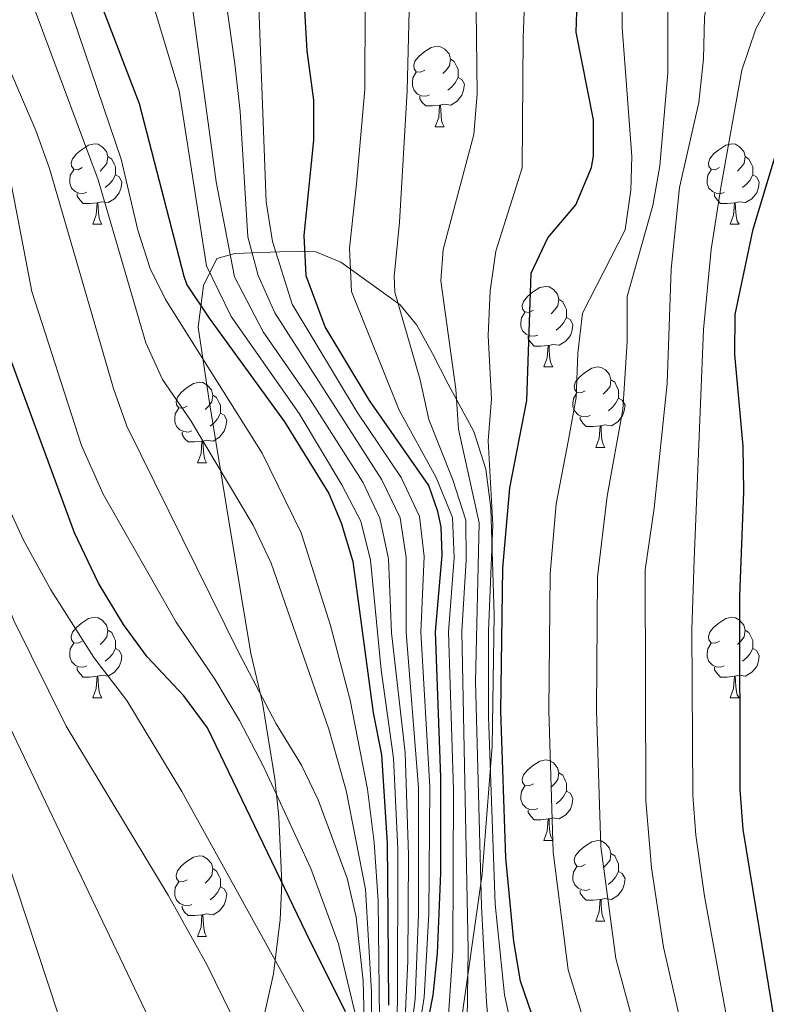
# Model space of a CAD drawing. Units: metres. Extents: x 664217 to 668743, y 4743878 to 4746955.
# Drawn here: x 668264 to 668357, y 4744836 to 4744958 of the extents above; entities that cross this region are included whole.
import ezdxf

# ---------------------------------------------------------------- set-up
doc = ezdxf.new("R2010")
doc.units = ezdxf.units.M
doc.header["$MEASUREMENT"] = 0
for name, color, linetype, lineweight in [('Level 35', 92, 'Continuous', 0), ('Level 36', 19, 'Continuous', 40), ('Level 4', 36, 'Continuous', 30), ('Level 5', 36, 'Continuous', 0)]:
    doc.layers.add(name, color=color, linetype=linetype, lineweight=lineweight)

msp = doc.modelspace()

# ---------------------------------------------------------------- linework, layer by layer
at = {"layer": 'Level 35', "color": 92, "linetype": 'Continuous', "lineweight": 0, "ltscale": 0.5}
for points in [[(668318.48, 4744831.84, 820.28), (668321.28, 4744851.74, 816.49), (668322.52, 4744867.66, 813.98), (668322.78, 4744884.04, 813.28), (668322.36, 4744897.3, 813.25), (668321.72, 4744902.17, 813.96), (668320.23, 4744906.86, 815.17), (668317.03, 4744912.74, 817.04), (668315.08, 4744916.57, 819.62), (668313.14, 4744920.1, 822.63), (668311.07, 4744922.63, 824.84), (668303.69, 4744927.97, 830.3), (668300.58, 4744929.23, 833.48), (668298.27, 4744929.32, 837.95), (668296.06, 4744929.23, 843.49), (668290.5, 4744929.04, 852.34), (668288.24, 4744928.42, 856.98), (668286.58, 4744925.04, 860.24), (668285.92, 4744919.88, 862.95)], [(668285.92, 4744919.88, 862.95), (668287.35, 4744910.45, 866.92), (668289.74, 4744895.75, 872.01), (668292.49, 4744879.23, 877), (668293.92, 4744873.05, 878.58), (668295.46, 4744863.6, 881.41), (668295.96, 4744858.88, 882.98), (668296.36, 4744850.62, 886.06), (668296.16, 4744846.06, 888.19), (668295.32, 4744839.3, 891.54), (668294.08, 4744833.74, 893.75)]]:
    msp.add_polyline3d(points, dxfattribs=at)
at = {"layer": 'Level 36', "color": 92, "linetype": 'Continuous', "lineweight": 0}
for points in [[(668314.14, 4744951.87), (668313.61, 4744951.61), (668313.08, 4744951.66), (668312.82, 4744952.03), (668312.76, 4744952.46), (668312.92, 4744952.98), (668313.4, 4744953.57), (668314.04, 4744954.1), (668314.94, 4744954.69), (668315.68, 4744954.85), (668316.11, 4744954.79), (668316.64, 4744954.48), (668317.17, 4744953.89), (668317.33, 4744953.25), (668317.22, 4744952.4), (668316.79, 4744951.87), (668316.37, 4744951.45)], [(668317.33, 4744953.25), (668317.8, 4744952.94), (668318.12, 4744952.3), (668318.28, 4744951.98), (668318.28, 4744951.4), (668318.28, 4744950.97), (668317.91, 4744950.28), (668317.49, 4744949.8), (668317.01, 4744949.38)], [(668314.73, 4744948.79), (668314.3, 4744948.63), (668313.72, 4744948.69), (668313.24, 4744948.9), (668312.82, 4744949.33), (668312.6, 4744949.91), (668312.6, 4744950.33), (668312.66, 4744950.92), (668313.08, 4744951.61)], [(668318.28, 4744950.97), (668318.73, 4744950.72), (668319.08, 4744950.11), (668318.97, 4744949.38), (668318.76, 4744948.74), (668318.17, 4744948), (668317.38, 4744947.52), (668316.53, 4744947.63), (668316.1, 4744947.5)], [(668315.99, 4744947.5), (668315.1, 4744947.41), (668314.25, 4744947.41), (668313.83, 4744947.84), (668313.51, 4744948.32), (668313.51, 4744948.63)], [(668315.44, 4744944.81), (668315.88, 4744945.97), (668315.99, 4744947.5), (668316.1, 4744947.5), (668316.13, 4744946.91), (668316.17, 4744946.23), (668316.24, 4744945.61), (668316.35, 4744945.21), (668316.57, 4744944.81)], [(668315.44, 4744944.81), (668316.57, 4744944.81)], [(668271.51, 4744939.74), (668270.98, 4744939.47), (668270.45, 4744939.52), (668270.18, 4744939.9), (668270.13, 4744940.32), (668270.29, 4744940.84), (668270.77, 4744941.44), (668271.4, 4744941.96), (668272.3, 4744942.55), (668273.05, 4744942.71), (668273.47, 4744942.66), (668274, 4744942.34), (668274.53, 4744941.76), (668274.69, 4744941.12), (668274.58, 4744940.26), (668274.16, 4744939.74), (668273.74, 4744939.31)], [(668350.83, 4744939.73), (668350.3, 4744939.47), (668349.77, 4744939.52), (668349.51, 4744939.89), (668349.45, 4744940.32), (668349.61, 4744940.84), (668350.09, 4744941.43), (668350.73, 4744941.96), (668351.63, 4744942.55), (668352.38, 4744942.71), (668352.8, 4744942.65), (668353.33, 4744942.34), (668353.86, 4744941.75), (668354.02, 4744941.11), (668353.91, 4744940.26), (668353.48, 4744939.73), (668353.06, 4744939.31)], [(668274.69, 4744941.12), (668275.17, 4744940.8), (668275.48, 4744940.16), (668275.64, 4744939.84), (668275.64, 4744939.26), (668275.64, 4744938.84), (668275.27, 4744938.14), (668274.85, 4744937.66), (668274.37, 4744937.24)], [(668354.02, 4744941.11), (668354.49, 4744940.8), (668354.81, 4744940.16), (668354.97, 4744939.84), (668354.97, 4744939.26), (668354.97, 4744938.83), (668354.6, 4744938.14), (668354.18, 4744937.66), (668353.7, 4744937.24)], [(668272.09, 4744936.66), (668271.67, 4744936.5), (668271.08, 4744936.56), (668270.61, 4744936.76), (668270.18, 4744937.19), (668269.97, 4744937.78), (668269.97, 4744938.2), (668270.02, 4744938.78), (668270.45, 4744939.47)], [(668275.64, 4744938.84), (668276.1, 4744938.58), (668276.44, 4744937.97), (668276.33, 4744937.24), (668276.12, 4744936.6), (668275.54, 4744935.86), (668274.74, 4744935.38), (668273.89, 4744935.49), (668273.46, 4744935.36)], [(668351.42, 4744936.65), (668350.99, 4744936.49), (668350.41, 4744936.55), (668349.93, 4744936.76), (668349.51, 4744937.19), (668349.29, 4744937.77), (668349.29, 4744938.19), (668349.35, 4744938.78), (668349.77, 4744939.47)], [(668354.97, 4744938.83), (668355.42, 4744938.58), (668355.77, 4744937.97), (668355.66, 4744937.24), (668355.45, 4744936.6), (668354.86, 4744935.86), (668354.07, 4744935.38), (668353.22, 4744935.49), (668352.79, 4744935.36)], [(668273.35, 4744935.36), (668272.46, 4744935.28), (668271.62, 4744935.28), (668271.19, 4744935.7), (668270.87, 4744936.18), (668270.87, 4744936.5)], [(668352.68, 4744935.36), (668351.79, 4744935.27), (668350.94, 4744935.27), (668350.52, 4744935.7), (668350.2, 4744936.18), (668350.2, 4744936.49)], [(668272.81, 4744932.68), (668273.24, 4744933.84), (668273.35, 4744935.36), (668273.46, 4744935.36), (668273.5, 4744934.78), (668273.53, 4744934.09), (668273.6, 4744933.48), (668273.72, 4744933.08), (668273.93, 4744932.68)], [(668352.13, 4744932.67), (668352.57, 4744933.83), (668352.68, 4744935.36), (668352.79, 4744935.36), (668352.82, 4744934.77), (668352.86, 4744934.09), (668352.93, 4744933.47), (668353.04, 4744933.07), (668353.26, 4744932.67)], [(668272.81, 4744932.68), (668273.93, 4744932.68)], [(668352.13, 4744932.67), (668353.26, 4744932.67)], [(668327.65, 4744921.96), (668327.12, 4744921.7), (668326.59, 4744921.76), (668326.32, 4744922.12), (668326.27, 4744922.55), (668326.43, 4744923.07), (668326.91, 4744923.66), (668327.54, 4744924.2), (668328.44, 4744924.78), (668329.19, 4744924.94), (668329.61, 4744924.88), (668330.14, 4744924.57), (668330.67, 4744923.98), (668330.83, 4744923.34), (668330.72, 4744922.5), (668330.3, 4744921.96), (668329.88, 4744921.54)], [(668330.83, 4744923.34), (668331.31, 4744923.03), (668331.62, 4744922.39), (668331.78, 4744922.07), (668331.78, 4744921.49), (668331.78, 4744921.06), (668331.41, 4744920.38), (668330.99, 4744919.9), (668330.51, 4744919.48)], [(668328.23, 4744918.88), (668327.81, 4744918.72), (668327.22, 4744918.78), (668326.75, 4744919), (668326.32, 4744919.42), (668326.11, 4744920), (668326.11, 4744920.42), (668326.16, 4744921.01), (668326.59, 4744921.7)], [(668331.78, 4744921.06), (668332.24, 4744920.82), (668332.58, 4744920.2), (668332.47, 4744919.48), (668332.26, 4744918.84), (668331.68, 4744918.1), (668330.88, 4744917.62), (668330.03, 4744917.72), (668329.6, 4744917.59)], [(668329.49, 4744917.59), (668328.6, 4744917.5), (668327.76, 4744917.5), (668327.33, 4744917.94), (668327.01, 4744918.41), (668327.01, 4744918.72)], [(668328.95, 4744914.91), (668329.38, 4744916.06), (668329.49, 4744917.59), (668329.6, 4744917.59), (668329.64, 4744917), (668329.67, 4744916.32), (668329.74, 4744915.7), (668329.86, 4744915.3), (668330.07, 4744914.9)], [(668328.95, 4744914.91), (668330.07, 4744914.9)], [(668334.12, 4744911.93), (668333.59, 4744911.66), (668333.06, 4744911.72), (668332.8, 4744912.09), (668332.74, 4744912.52), (668332.9, 4744913.04), (668333.38, 4744913.63), (668334.02, 4744914.16), (668334.92, 4744914.74), (668335.66, 4744914.9), (668336.09, 4744914.85), (668336.62, 4744914.54), (668337.15, 4744913.95), (668337.31, 4744913.31), (668337.2, 4744912.46), (668336.77, 4744911.93), (668336.35, 4744911.5)], [(668337.31, 4744913.31), (668337.78, 4744913), (668338.1, 4744912.36), (668338.26, 4744912.04), (668338.26, 4744911.46), (668338.26, 4744911.03), (668337.89, 4744910.34), (668337.47, 4744909.86), (668336.99, 4744909.44)], [(668284.57, 4744910.03), (668284.04, 4744909.76), (668283.51, 4744909.82), (668283.24, 4744910.19), (668283.19, 4744910.61), (668283.35, 4744911.13), (668283.83, 4744911.73), (668284.46, 4744912.26), (668285.36, 4744912.84), (668286.11, 4744913), (668286.53, 4744912.95), (668287.06, 4744912.63), (668287.59, 4744912.05), (668287.75, 4744911.41), (668287.64, 4744910.56), (668287.22, 4744910.03), (668286.8, 4744909.6)], [(668287.75, 4744911.41), (668288.23, 4744911.09), (668288.54, 4744910.45), (668288.7, 4744910.13), (668288.7, 4744909.55), (668288.7, 4744909.13), (668288.33, 4744908.44), (668287.91, 4744907.96), (668287.43, 4744907.54)], [(668334.71, 4744908.85), (668334.28, 4744908.69), (668333.7, 4744908.75), (668333.22, 4744908.96), (668332.8, 4744909.39), (668332.58, 4744909.97), (668332.58, 4744910.39), (668332.64, 4744910.98), (668333.06, 4744911.67)], [(668338.26, 4744911.03), (668338.71, 4744910.78), (668339.06, 4744910.16), (668338.95, 4744909.44), (668338.74, 4744908.8), (668338.15, 4744908.06), (668337.36, 4744907.58), (668336.51, 4744907.69), (668336.08, 4744907.56)], [(668285.15, 4744906.95), (668284.73, 4744906.79), (668284.14, 4744906.85), (668283.67, 4744907.06), (668283.24, 4744907.48), (668283.03, 4744908.07), (668283.03, 4744908.49), (668283.08, 4744909.07), (668283.51, 4744909.76)], [(668288.7, 4744909.13), (668289.16, 4744908.88), (668289.5, 4744908.26), (668289.39, 4744907.54), (668289.18, 4744906.9), (668288.6, 4744906.16), (668287.8, 4744905.68), (668286.95, 4744905.78), (668286.52, 4744905.65)], [(668335.97, 4744907.56), (668335.08, 4744907.47), (668334.23, 4744907.47), (668333.81, 4744907.9), (668333.49, 4744908.38), (668333.49, 4744908.69)], [(668335.42, 4744904.87), (668335.86, 4744906.03), (668335.97, 4744907.56), (668336.08, 4744907.56), (668336.11, 4744906.97), (668336.15, 4744906.29), (668336.22, 4744905.67), (668336.33, 4744905.27), (668336.55, 4744904.87)], [(668286.41, 4744905.65), (668285.52, 4744905.57), (668284.68, 4744905.57), (668284.25, 4744906), (668283.93, 4744906.47), (668283.93, 4744906.79)], [(668285.87, 4744902.97), (668286.3, 4744904.13), (668286.41, 4744905.65), (668286.52, 4744905.65), (668286.56, 4744905.07), (668286.59, 4744904.38), (668286.66, 4744903.77), (668286.78, 4744903.37), (668286.99, 4744902.97)], [(668335.42, 4744904.87), (668336.55, 4744904.87)], [(668285.87, 4744902.97), (668286.99, 4744902.97)], [(668271.51, 4744880.74), (668270.98, 4744880.48), (668270.45, 4744880.53), (668270.18, 4744880.9), (668270.13, 4744881.33), (668270.29, 4744881.85), (668270.77, 4744882.44), (668271.4, 4744882.97), (668272.3, 4744883.56), (668273.05, 4744883.72), (668273.47, 4744883.66), (668274, 4744883.35), (668274.53, 4744882.76), (668274.69, 4744882.12), (668274.58, 4744881.27), (668274.16, 4744880.74), (668273.74, 4744880.32)], [(668350.83, 4744880.74), (668350.3, 4744880.48), (668349.77, 4744880.53), (668349.51, 4744880.9), (668349.45, 4744881.33), (668349.61, 4744881.85), (668350.09, 4744882.44), (668350.73, 4744882.97), (668351.63, 4744883.56), (668352.37, 4744883.72), (668352.8, 4744883.66), (668353.33, 4744883.35), (668353.86, 4744882.76), (668354.02, 4744882.12), (668353.91, 4744881.27), (668353.48, 4744880.74), (668353.06, 4744880.32)], [(668274.69, 4744882.12), (668275.17, 4744881.81), (668275.48, 4744881.17), (668275.64, 4744880.85), (668275.64, 4744880.27), (668275.64, 4744879.84), (668275.27, 4744879.15), (668274.85, 4744878.67), (668274.37, 4744878.25)], [(668354.02, 4744882.12), (668354.49, 4744881.81), (668354.81, 4744881.17), (668354.97, 4744880.85), (668354.97, 4744880.27), (668354.97, 4744879.84), (668354.6, 4744879.15), (668354.18, 4744878.67), (668353.7, 4744878.25)], [(668272.09, 4744877.66), (668271.67, 4744877.5), (668271.08, 4744877.56), (668270.61, 4744877.77), (668270.18, 4744878.2), (668269.97, 4744878.78), (668269.97, 4744879.2), (668270.02, 4744879.79), (668270.45, 4744880.48)], [(668351.42, 4744877.66), (668350.99, 4744877.5), (668350.41, 4744877.56), (668349.93, 4744877.77), (668349.51, 4744878.2), (668349.29, 4744878.78), (668349.29, 4744879.2), (668349.35, 4744879.79), (668349.77, 4744880.48)], [(668275.64, 4744879.84), (668276.1, 4744879.59), (668276.44, 4744878.98), (668276.33, 4744878.25), (668276.12, 4744877.61), (668275.54, 4744876.87), (668274.74, 4744876.39), (668273.89, 4744876.5), (668273.46, 4744876.37)], [(668354.97, 4744879.84), (668355.42, 4744879.59), (668355.77, 4744878.98), (668355.66, 4744878.25), (668355.45, 4744877.61), (668354.86, 4744876.87), (668354.07, 4744876.39), (668353.22, 4744876.5), (668352.79, 4744876.37)], [(668273.35, 4744876.37), (668272.46, 4744876.28), (668271.62, 4744876.28), (668271.19, 4744876.71), (668270.87, 4744877.19), (668270.87, 4744877.5)], [(668352.68, 4744876.37), (668351.79, 4744876.28), (668350.94, 4744876.28), (668350.52, 4744876.71), (668350.2, 4744877.19), (668350.2, 4744877.5)], [(668272.81, 4744873.68), (668273.24, 4744874.84), (668273.35, 4744876.37), (668273.46, 4744876.37), (668273.5, 4744875.78), (668273.53, 4744875.1), (668273.6, 4744874.48), (668273.72, 4744874.08), (668273.93, 4744873.68)], [(668352.13, 4744873.68), (668352.57, 4744874.84), (668352.68, 4744876.37), (668352.79, 4744876.37), (668352.82, 4744875.78), (668352.86, 4744875.1), (668352.93, 4744874.48), (668353.04, 4744874.08), (668353.26, 4744873.68)], [(668272.81, 4744873.68), (668273.93, 4744873.68)], [(668352.13, 4744873.68), (668353.26, 4744873.68)], [(668327.65, 4744862.97), (668327.12, 4744862.71), (668326.59, 4744862.76), (668326.32, 4744863.13), (668326.27, 4744863.56), (668326.43, 4744864.08), (668326.91, 4744864.67), (668327.54, 4744865.2), (668328.44, 4744865.79), (668329.19, 4744865.95), (668329.61, 4744865.89), (668330.14, 4744865.58), (668330.67, 4744864.99), (668330.83, 4744864.35), (668330.72, 4744863.5), (668330.3, 4744862.97), (668329.88, 4744862.55)], [(668330.83, 4744864.35), (668331.31, 4744864.04), (668331.62, 4744863.4), (668331.78, 4744863.08), (668331.78, 4744862.5), (668331.78, 4744862.07), (668331.41, 4744861.38), (668330.99, 4744860.9), (668330.51, 4744860.48)], [(668328.23, 4744859.89), (668327.81, 4744859.73), (668327.22, 4744859.79), (668326.75, 4744860), (668326.32, 4744860.43), (668326.11, 4744861.01), (668326.11, 4744861.43), (668326.16, 4744862.02), (668326.59, 4744862.71)], [(668331.78, 4744862.07), (668332.24, 4744861.82), (668332.58, 4744861.21), (668332.47, 4744860.48), (668332.26, 4744859.84), (668331.68, 4744859.1), (668330.88, 4744858.62), (668330.03, 4744858.73), (668329.6, 4744858.6)], [(668329.49, 4744858.6), (668328.6, 4744858.51), (668327.76, 4744858.51), (668327.33, 4744858.94), (668327.01, 4744859.42), (668327.01, 4744859.73)], [(668328.95, 4744855.92), (668329.38, 4744857.07), (668329.49, 4744858.6), (668329.6, 4744858.6), (668329.64, 4744858.01), (668329.67, 4744857.33), (668329.74, 4744856.71), (668329.86, 4744856.32), (668330.07, 4744855.92)], [(668328.95, 4744855.92), (668330.07, 4744855.92)], [(668334.12, 4744852.94), (668333.59, 4744852.68), (668333.06, 4744852.73), (668332.8, 4744853.1), (668332.74, 4744853.52), (668332.9, 4744854.04), (668333.38, 4744854.64), (668334.02, 4744855.17), (668334.92, 4744855.75), (668335.66, 4744855.91), (668336.09, 4744855.86), (668336.62, 4744855.54), (668337.15, 4744854.96), (668337.31, 4744854.32), (668337.2, 4744853.47), (668336.77, 4744852.94), (668336.35, 4744852.51)], [(668337.31, 4744854.32), (668337.78, 4744854), (668338.1, 4744853.36), (668338.26, 4744853.04), (668338.26, 4744852.46), (668338.26, 4744852.04), (668337.88, 4744851.35), (668337.46, 4744850.87), (668336.98, 4744850.45)], [(668284.57, 4744851.04), (668284.04, 4744850.77), (668283.51, 4744850.82), (668283.24, 4744851.2), (668283.19, 4744851.62), (668283.35, 4744852.14), (668283.83, 4744852.74), (668284.46, 4744853.26), (668285.36, 4744853.85), (668286.11, 4744854.01), (668286.53, 4744853.96), (668287.06, 4744853.64), (668287.59, 4744853.06), (668287.75, 4744852.42), (668287.64, 4744851.56), (668287.22, 4744851.04), (668286.8, 4744850.61)], [(668287.75, 4744852.42), (668288.23, 4744852.1), (668288.54, 4744851.46), (668288.7, 4744851.14), (668288.7, 4744850.56), (668288.7, 4744850.14), (668288.33, 4744849.44), (668287.91, 4744848.96), (668287.43, 4744848.54)], [(668334.7, 4744849.86), (668334.28, 4744849.7), (668333.7, 4744849.76), (668333.22, 4744849.97), (668332.8, 4744850.4), (668332.58, 4744850.98), (668332.58, 4744851.4), (668332.64, 4744851.98), (668333.06, 4744852.68)], [(668338.26, 4744852.04), (668338.71, 4744851.79), (668339.06, 4744851.17), (668338.94, 4744850.45), (668338.74, 4744849.81), (668338.15, 4744849.07), (668337.36, 4744848.59), (668336.5, 4744848.7), (668336.08, 4744848.56)], [(668285.15, 4744847.96), (668284.73, 4744847.8), (668284.14, 4744847.86), (668283.67, 4744848.06), (668283.24, 4744848.49), (668283.03, 4744849.08), (668283.03, 4744849.5), (668283.08, 4744850.08), (668283.51, 4744850.77)], [(668288.7, 4744850.14), (668289.16, 4744849.88), (668289.5, 4744849.27), (668289.39, 4744848.54), (668289.18, 4744847.9), (668288.6, 4744847.16), (668287.8, 4744846.68), (668286.95, 4744846.79), (668286.52, 4744846.66)], [(668335.96, 4744848.56), (668335.08, 4744848.48), (668334.23, 4744848.48), (668333.8, 4744848.91), (668333.48, 4744849.38), (668333.48, 4744849.7)], [(668335.42, 4744845.88), (668335.86, 4744847.04), (668335.96, 4744848.56), (668336.08, 4744848.56), (668336.11, 4744847.98), (668336.14, 4744847.3), (668336.22, 4744846.68), (668336.33, 4744846.28), (668336.54, 4744845.88)], [(668286.41, 4744846.66), (668285.52, 4744846.58), (668284.68, 4744846.58), (668284.25, 4744847), (668283.93, 4744847.48), (668283.93, 4744847.8)], [(668285.87, 4744843.98), (668286.3, 4744845.14), (668286.41, 4744846.66), (668286.52, 4744846.66), (668286.56, 4744846.08), (668286.59, 4744845.39), (668286.66, 4744844.78), (668286.78, 4744844.38), (668286.99, 4744843.98)], [(668335.42, 4744845.88), (668336.54, 4744845.88)], [(668285.87, 4744843.98), (668286.99, 4744843.98)]]:
    msp.add_lwpolyline(points, dxfattribs=at)
at = {"layer": 'Level 4', "color": 36, "linetype": 'Continuous', "lineweight": 30}
for points in [[(668332.87, 4744818.57, 800), (668326.04, 4744838.38, 800), (668325.24, 4744843.32, 800), (668324.21, 4744853.76, 800), (668323.62, 4744872.03, 800), (668323.85, 4744889.84, 800), (668324.74, 4744899.85, 800), (668326.86, 4744910.72, 800), (668327.39, 4744926.57, 800), (668329.46, 4744930.99, 800), (668332.96, 4744935.1, 800), (668334.87, 4744939.75, 800), (668335.13, 4744941.17, 800), (668335.14, 4744945.7, 800), (668332.99, 4744956.61, 800), (668333.31, 4744966.59, 800), (668333.01, 4744972.04, 800), (668333.43, 4744977.7, 800), (668335.39, 4744982.33, 800), (668338.59, 4744985.1, 800), (668343.53, 4744988.39, 800), (668347.99, 4744990.7, 800), (668351.66, 4744991.98, 800), (668359.08, 4744992.9, 800)], [(668311.44, 4744817.65, 825), (668315.18, 4744836.67, 825), (668315.71, 4744841.87, 825), (668316.12, 4744851.86, 825), (668316.15, 4744863.79, 825), (668315.46, 4744881.9, 825), (668316.29, 4744891.47, 825), (668316.19, 4744894.97, 825), (668315.78, 4744896.92, 825), (668314.66, 4744900.12, 825), (668307.26, 4744910.72, 825), (668301.73, 4744919.91, 825), (668299.36, 4744926.27, 825), (668299.12, 4744931.27, 825), (668300.31, 4744943.15, 825), (668300.35, 4744948.15, 825), (668299.5, 4744954.26, 825), (668299, 4744963.01, 825)], [(668304.28, 4744834.58, 875), (668299.39, 4744844.42, 875), (668287.08, 4744869.95, 875), (668284.13, 4744873.95, 875), (668279.58, 4744878.81, 875), (668276.62, 4744882.84, 875), (668273.54, 4744887.97, 875), (668270.54, 4744894.26, 875), (668261.42, 4744919.07, 875), (668260.35, 4744923.95, 875), (668258.77, 4744934.92, 875), (668257.44, 4744940.89, 875), (668255.84, 4744945.63, 875), (668251.13, 4744954.58, 875), (668248.61, 4744958.5, 875)], [(668274.09, 4744959.37, 850), (668278.6, 4744947.72, 850), (668284.13, 4744926.22, 850), (668284.53, 4744925.15, 850), (668287.31, 4744920.97, 850), (668296.69, 4744908.06, 850), (668302.2, 4744899.13, 850), (668303.74, 4744895.48, 850), (668305.18, 4744890.69, 850), (668307.72, 4744871.83, 850), (668308.75, 4744866.58, 850), (668309.45, 4744855.57, 850), (668309.54, 4744846.51, 850), (668309.63, 4744835.4, 850)], [(668358.12, 4744830.68, 775), (668353.78, 4744857.28, 775), (668353.38, 4744862.26, 775), (668353.36, 4744886.35, 775), (668353.84, 4744899.36, 775), (668353.75, 4744905.02, 775), (668352.73, 4744916.44, 775), (668352.79, 4744921.44, 775), (668355.02, 4744932.08, 775), (668358.64, 4744944.01, 775)]]:
    msp.add_polyline3d(points, dxfattribs=at)
at = {"layer": 'Level 5', "color": 36, "linetype": 'Continuous', "lineweight": 0}
for points in [[(668306.69, 4744830.51, 865), (668306.49, 4744838.43, 865), (668305.58, 4744846.36, 865), (668304.46, 4744851.23, 865), (668300.85, 4744860.99, 865), (668298.81, 4744865.3, 865), (668295.63, 4744870.45, 865), (668290.99, 4744879.31, 865), (668277.05, 4744907.52, 865), (668275.38, 4744912.23, 865), (668267.42, 4744939.64, 865), (668265.73, 4744944.34, 865), (668252.96, 4744974.03, 865), (668250.5, 4744978.76, 865), (668249.17, 4744983.58, 865), (668248.37, 4744989.07, 865), (668248.52, 4744994.36, 865), (668249.6, 4745000.17, 865), (668251.67, 4745005.72, 865), (668254.66, 4745010.76, 865), (668257.54, 4745014.77, 865), (668261.38, 4745018, 865), (668272.04, 4745021.23, 865), (668282.66, 4745023.63, 865)], [(668317.03, 4744833.58, 820), (668317.61, 4744842.16, 820), (668317.73, 4744862.24, 820), (668317.11, 4744881.93, 820), (668317.8, 4744891.14, 820), (668317.58, 4744896.14, 820), (668315.55, 4744901.13, 820), (668310.95, 4744909.53, 820), (668305.02, 4744924.31, 820), (668304.77, 4744929.72, 820), (668305.62, 4744937.72, 820), (668306.66, 4744949.45, 820), (668306.79, 4744981.31, 820), (668308.05, 4744987.22, 820), (668309.91, 4744992.46, 820), (668313.73, 4744997.5, 820), (668317.55, 4745000.71, 820), (668322.89, 4745003.64, 820), (668345.34, 4745010.94, 820), (668350.28, 4745013.71, 820), (668354.09, 4745016.94, 820), (668358.34, 4745021.15, 820)], [(668319.29, 4744824.74, 815), (668319.52, 4744842.36, 815), (668318.77, 4744881.95, 815), (668319.31, 4744890.82, 815), (668319.24, 4744895.82, 815), (668317.61, 4744900.83, 815), (668314.64, 4744908.34, 815), (668313.55, 4744913.29, 815), (668310.42, 4744924.22, 815), (668310.32, 4744926.19, 815), (668311, 4744932.93, 815), (668311.94, 4744949.29, 815), (668312.74, 4744980.94, 815), (668313.96, 4744986.56, 815), (668316.12, 4744992.61, 815), (668318.08, 4744995.18, 815), (668327.96, 4745001.44, 815), (668332.57, 4745003.38, 815), (668349, 4745007.96, 815), (668353.68, 4745010.64, 815), (668358.29, 4745014.34, 815)], [(668322.73, 4744825.84, 810), (668321.82, 4744835.79, 810), (668321.19, 4744847.73, 810), (668320.44, 4744875.73, 810), (668320.92, 4744895.49, 810), (668318.32, 4744907.15, 810), (668318.02, 4744912.14, 810), (668316.12, 4744925.63, 810), (668316.43, 4744929.54, 810), (668320.24, 4744943.85, 810), (668320.67, 4744948.93, 810), (668320.53, 4744959.34, 810), (668318.65, 4744972.24, 810), (668318.35, 4744978.21, 810), (668319.32, 4744983.11, 810), (668321.82, 4744987.97, 810), (668325.65, 4744992.84, 810), (668328.15, 4744994.87, 810), (668332.63, 4744997.08, 810), (668337.64, 4744999.08, 810), (668353.06, 4745003.89, 810), (668357.38, 4745006.41, 810)], [(668326.17, 4744826.93, 805), (668324.07, 4744836.71, 805), (668322.91, 4744848.01, 805), (668322.08, 4744871.38, 805), (668322.09, 4744882, 805), (668322.59, 4744895.24, 805), (668322.01, 4744905.72, 805), (668322.43, 4744910.94, 805), (668322.04, 4744918.83, 805), (668322.26, 4744924.38, 805), (668322.98, 4744929.33, 805), (668326.28, 4744939.71, 805), (668326.4, 4744955.93, 805), (668326.84, 4744967.7, 805), (668326.45, 4744979.33, 805), (668326.66, 4744982.52, 805), (668328.37, 4744987.19, 805), (668332.18, 4744991.38, 805), (668337.44, 4744994.17, 805), (668341.29, 4744995.46, 805), (668346.15, 4744996.63, 805), (668358.37, 4744999.04, 805)], [(668332.17, 4744906.55, 795), (668332.98, 4744911.09, 795), (668333.19, 4744916.64, 795), (668333.79, 4744921.61, 795), (668339.08, 4744931.97, 795), (668339.79, 4744936.92, 795), (668339.91, 4744941.12, 795), (668338.7, 4744957.18, 795), (668338.68, 4744962.18, 795), (668339.03, 4744972.92, 795), (668341.07, 4744977.47, 795), (668345.11, 4744980.99, 795), (668349.79, 4744983.06, 795), (668359.94, 4744986.37, 795)], [(668342.3, 4744824.97, 790), (668337.91, 4744841.22, 790), (668336.04, 4744855.16, 790), (668335.52, 4744872.12, 790), (668335.65, 4744888.77, 790), (668336.82, 4744898.8, 790), (668338.78, 4744909.61, 790), (668339.31, 4744918.04, 790), (668339.32, 4744923.7, 790), (668342.52, 4744935.02, 790), (668343.38, 4744939.94, 790), (668344.39, 4744951.52, 790), (668344.41, 4744963, 790), (668345.45, 4744968.76, 790), (668347.93, 4744974.11, 790), (668351.08, 4744977.98, 790), (668355.86, 4744980.58, 790), (668361.01, 4744982.02, 790)], [(668310.35, 4744829.32, 845), (668310.74, 4744835.65, 845), (668310.79, 4744854.83, 845), (668310.26, 4744866.19, 845), (668308.72, 4744877.18, 845), (668307.4, 4744890.85, 845), (668306.18, 4744895.7, 845), (668303.83, 4744900.22, 845), (668298.51, 4744909.12, 845), (668290.03, 4744921.2, 845), (668286.95, 4744927.48, 845), (668283.58, 4744949.3, 845), (668274.05, 4744980.9, 845)], [(668308.53, 4744830, 855), (668308.35, 4744848.42, 855), (668307.84, 4744855.67, 855), (668307.03, 4744862.32, 855), (668304.86, 4744873.38, 855), (668302.42, 4744882.7, 855), (668298.74, 4744894.23, 855), (668293.91, 4744904.15, 855), (668281.87, 4744923.32, 855), (668279.95, 4744927.18, 855), (668278.44, 4744931.95, 855), (668276.37, 4744940.77, 855), (668264.3, 4744976.3, 855)], [(668347.72, 4744825.74, 785), (668343.84, 4744842.64, 785), (668342.34, 4744852.52, 785), (668341.64, 4744860.86, 785), (668341.58, 4744889.63, 785), (668342.71, 4744897.33, 785), (668344.29, 4744912.84, 785), (668344.8, 4744927.07, 785), (668345.84, 4744937.27, 785), (668348.23, 4744947.85, 785), (668348.85, 4744953.3, 785), (668348.96, 4744958.44, 785), (668349.66, 4744963.39, 785), (668352.32, 4744968.1, 785), (668355.67, 4744972.33, 785), (668362.61, 4744976.11, 785)], [(668307.5, 4744827.99, 860), (668307.52, 4744837.05, 860), (668306.74, 4744849.86, 860), (668304.36, 4744862.16, 860), (668302.21, 4744869.78, 860), (668295.03, 4744890.47, 860), (668292.78, 4744895.21, 860), (668284.97, 4744908.29, 860), (668281.48, 4744913.33, 860), (668279.42, 4744917.9, 860), (668273.48, 4744938.2, 860), (668259.57, 4744975.44, 860)], [(668353.05, 4744826.49, 780), (668348.97, 4744849, 780), (668347.87, 4744856.57, 780), (668347.5, 4744861.56, 780), (668347.36, 4744882.21, 780), (668347.65, 4744890.86, 780), (668348.82, 4744919.56, 780), (668349.77, 4744929.52, 780), (668350.97, 4744937.26, 780), (668353.6, 4744951.87, 780), (668355.35, 4744957.01, 780), (668360.3, 4744966.02, 780)], [(668312.73, 4744827.91, 830), (668314.07, 4744836.42, 830), (668314.64, 4744846.8, 830), (668314.76, 4744862.6, 830), (668313.64, 4744881.87, 830), (668314.07, 4744891.31, 830), (668313.5, 4744896.28, 830), (668311.18, 4744901.15, 830), (668305.72, 4744909.26, 830), (668297.63, 4744922.73, 830), (668295.17, 4744930.55, 830), (668294.39, 4744935.49, 830), (668293.26, 4744965.33, 830)], [(668311.96, 4744828.38, 835), (668312.96, 4744836.16, 835), (668313.37, 4744846.72, 835), (668313.34, 4744862.5, 835), (668311.83, 4744881.84, 835), (668311.84, 4744891.16, 835), (668311.06, 4744896.09, 835), (668308.79, 4744900.86, 835), (668295.47, 4744921.66, 835), (668293.42, 4744926.29, 835), (668292.1, 4744931.12, 835), (668291.16, 4744946.72, 835), (668290.49, 4744952.66, 835), (668289.04, 4744963.03, 835)], [(668268.54, 4744834.18, 895), (668260.56, 4744858.34, 895), (668257.13, 4744867.85, 895), (668254.77, 4744873.2, 895), (668248.61, 4744892.9, 895), (668239.46, 4744920.22, 895), (668234.78, 4744930.24, 895), (668232.23, 4744934.54, 895), (668225.1, 4744944.75, 895), (668221.33, 4744951.45, 895), (668216.82, 4744961.65, 895)], [(668285.12, 4744822.65, 890), (668262.5, 4744870.02, 890), (668249.12, 4744914.94, 890), (668244.36, 4744927.98, 890), (668236.25, 4744943.43, 890), (668232.56, 4744948.58, 890), (668230.09, 4744953.11, 890), (668227.2, 4744957.19, 890), (668225.09, 4744961.91, 890)], [(668299.27, 4744834.26, 880), (668283.92, 4744862.01, 880), (668277.04, 4744873.34, 880), (668272.93, 4744878.7, 880), (668267.61, 4744887.16, 880), (668264.2, 4744893.32, 880), (668262.12, 4744897.86, 880), (668260.46, 4744902.8, 880), (668258.77, 4744909.28, 880), (668256.12, 4744924.71, 880), (668252.32, 4744937.68, 880), (668250.44, 4744942.32, 880), (668242.26, 4744955.81, 880), (668239.8, 4744960.65, 880)], [(668305.66, 4744833.68, 870), (668303.4, 4744843.05, 870), (668299.94, 4744852.43, 870), (668294.02, 4744865.24, 870), (668291.09, 4744870.85, 870), (668288.01, 4744876, 870), (668283.19, 4744883.1, 870), (668274.09, 4744899.05, 870), (668271.43, 4744905.13, 870), (668265.23, 4744924.29, 870), (668262.17, 4744940.34, 870), (668257.15, 4744955.58, 870), (668254.89, 4744960.42, 870)], [(668311.71, 4744833.82, 840), (668312.04, 4744840.9, 840), (668312.12, 4744854.08, 840), (668311.68, 4744866.84, 840), (668310.01, 4744881.8, 840), (668309.62, 4744891, 840), (668308.56, 4744896.06, 840), (668306.41, 4744900.57, 840), (668299.89, 4744910.84, 840), (668294.01, 4744919.29, 840), (668290.44, 4744926.14, 840), (668288.18, 4744937.96, 840), (668285.23, 4744959.69, 840)], [(668297.12, 4744819.78, 885), (668287.06, 4744840.38, 885), (668282.22, 4744849.12, 885), (668269.51, 4744870.17, 885), (668263.04, 4744883.22, 885), (668261.09, 4744888.05, 885), (668258, 4744897.58, 885), (668253.98, 4744912.03, 885), (668250.65, 4744925.94, 885), (668249.13, 4744930.7, 885), (668233.34, 4744958.52, 885)], [(668198.58, 4744703.8, 795), (668247.73, 4744725.42, 795), (668257.22, 4744728.58, 795), (668279.96, 4744737.07, 795), (668301.4, 4744746.16, 795), (668313.81, 4744752.78, 795), (668317.92, 4744755.6, 795), (668324.59, 4744761.31, 795), (668328.87, 4744766.02, 795), (668331.52, 4744770.26, 795), (668335.02, 4744778.07, 795), (668337.75, 4744790.42, 795), (668338.45, 4744795.38, 795), (668338.68, 4744800.23, 795), (668337.95, 4744819.29, 795), (668336.8, 4744824.16, 795), (668331.97, 4744839.8, 795), (668330.13, 4744854.46, 795), (668329.57, 4744872.08, 795), (668329.75, 4744889.14, 795), (668330.49, 4744897.86, 795), (668332.04, 4744905.84, 795)], [(668332.04, 4744905.84, 795), (668332.17, 4744906.55, 795)], [(668332.04, 4744905.84, 795), (668332.17, 4744906.55, 795)]]:
    msp.add_polyline3d(points, dxfattribs=at)

doc.saveas('drawing.dxf')
